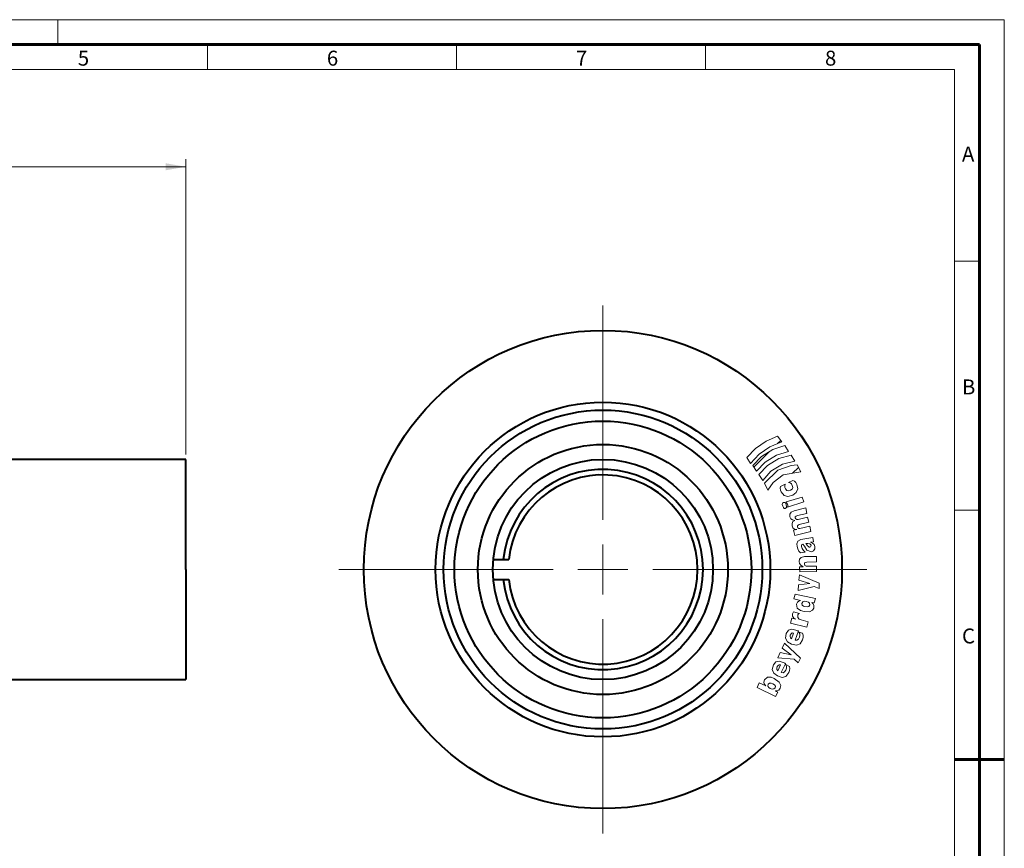
# Model space of a CAD drawing. Units: millimetres. Extents: x 1 to 421, y 2 to 299.
# Drawn here: x 223 to 421, y 132 to 299 of the extents above; entities that cross this region are included whole.
import ezdxf

# ---------------------------------------------------------------- set-up
doc = ezdxf.new("R2010")
doc.units = ezdxf.units.MM
for name, color, linetype, lineweight in [('LINIE', 7, 'Continuous', 40), ('MASSE', 7, 'Continuous', 15), ('SCHNITT', 7, 'Continuous', 60)]:
    doc.layers.add(name, color=color, linetype=linetype, lineweight=lineweight)
doc.styles.add('SLDTEXTSTYLE0', font='TXT', dxfattribs={"width": 0.75})
doc.styles.add('SLDTEXTSTYLE2', font='TXT')
doc.dimstyles.new('SLDDIMSTYLE0', dxfattribs={"dimtxt": 3.5, "dimasz": 4, "dimexe": 0, "dimexo": 0.0625, "dimgap": 0.875, "dimtad": 1, "dimlfac": 0.5, "dimrnd": 1e-09, "dimzin": 12, "dimdsep": 46, "dimtxsty": 'SLDTEXTSTYLE0', "dimsah": 1, "dimcen": 0.09, "dimadec": 0, "dimazin": 3, "dimtfac": 1, "dimtofl": 0, "dimtmove": 0, "dimatfit": 3, "dimfxl": 0, "dimfrac": 2, "dimtolj": 1, "dimtzin": 12, "dimarcsym": 0})

# ---------------------------------------------------------------- blocks, each defined once
blk = doc.blocks.new('_D')
at = {"color": 7, "linetype": 'Continuous', "lineweight": 15}
for p, q in [((69.32, 235.22), (69.32, 270.57)), ((256.32, 269.07), (69.32, 269.07)), ((256.32, 211.32), (256.32, 270.57))]:
    blk.add_line(p, q, dxfattribs=at)
for points in [[(69.32, 269.07), (73.32, 268.37), (73.32, 269.77)], [(256.32, 269.07), (252.32, 269.77), (252.32, 268.37)]]:
    blk.add_solid(points, dxfattribs=at)
at = {"color": 7, "linetype": 'Continuous', "lineweight": 15, "char_height": 3.5, "attachment_point": 1, "style": 'SLDTEXTSTYLE0'}
for s, insert in [('93,50', (148.9, 273.58)), ('[3,681]', (161.85, 273.58))]:
    blk.add_mtext(s, dxfattribs=dict(at, insert=insert))
blk = doc.blocks.new('SW_CENTERMARKSYMBOL_0')
at = {"color": 0, "linetype": 'Continuous', "lineweight": 0}
for p, q in [((0, 10), (0, 53)), ((0, 0), (0, 5)), ((-10, 0), (-53, 0)), ((0, 0), (-5, 0)), ((0, 0), (0, -5)), ((0, 0), (5, 0)), ((10, 0), (53, 0)), ((0, -10), (0, -53))]:
    blk.add_line(p, q, dxfattribs=at)

msp = doc.modelspace()

# ---------------------------------------------------------------- hatches: boundary and pattern name
at = {"linetype": 'Continuous'}
h = msp.add_hatch(dxfattribs=at)
h.set_pattern_fill('ANSI31', scale=2, style=0)
h.paths.add_polyline_path([(375.138, 215.006), (372.844, 214.01), (370.684, 212.509), (368.958, 210.676), (369.718, 209.489), (371.439, 211.375), (373.619, 212.88), (375.978, 213.832)], flags=0)
h = msp.add_hatch(dxfattribs=at)
h.set_pattern_fill('ANSI31', scale=2, style=0)
h.paths.add_polyline_path([(376.607, 213.121), (374.192, 212.307), (371.94, 210.897), (370.19, 209.08), (370.898, 207.947), (372.646, 209.779), (374.899, 211.186), (377.325, 211.908)], flags=0)
h = msp.add_hatch(dxfattribs=at)
h.set_pattern_fill('ANSI31', scale=2, style=0)
h.paths.add_polyline_path([(377.886, 209.114), (375.219, 208.181), (372.497, 205.529), (373.211, 204.143), (374.248, 205.662), (376.293, 207.197), (379.803, 207.84), (379.089, 209.226)], flags=0)
h = msp.add_hatch(dxfattribs=at)
h.set_pattern_fill('ANSI31', scale=2, style=0)
h.paths.add_polyline_path([(376.307, 201.684), (376.129, 201.54), (376.082, 201.295), (376.184, 200.95), (376.306, 200.669), (376.477, 200.498), (376.693, 200.492), (376.91, 200.638), (376.96, 200.883), (376.897, 201.23), (376.771, 201.511), (376.58, 201.68)], flags=0)
h = msp.add_hatch(dxfattribs=at)
h.set_pattern_fill('ANSI31', scale=2, style=0)
h.paths.add_polyline_path([(380.423, 201.819), (380.05, 202.769), (376.867, 201.794), (376.956, 201.637), (377.045, 201.48), (377.134, 201.323), (377.199, 201.108), (377.209, 200.926), (377.164, 200.759)], flags=0)

# ---------------------------------------------------------------- linework, layer by layer
at = {"color": 7, "linetype": 'Continuous', "lineweight": 0}
for p, q in [((372.844, 214.01), (370.684, 212.509)), ((370.684, 212.509), (372.844, 214.01)), ((370.684, 212.509), (372.844, 214.01)), ((375.138, 215.006), (372.844, 214.01)), ((372.844, 214.01), (375.138, 215.006)), ((372.844, 214.01), (375.138, 215.006)), ((373.619, 212.88), (375.978, 213.832)), ((375.978, 213.832), (373.619, 212.88)), ((375.978, 213.832), (373.619, 212.88)), ((375.978, 213.832), (375.138, 215.006)), ((375.138, 215.006), (375.978, 213.832)), ((375.138, 215.006), (375.978, 213.832)), ((370.684, 212.509), (368.958, 210.676)), ((368.958, 210.676), (370.684, 212.509)), ((368.958, 210.676), (370.684, 212.509)), ((371.439, 211.375), (373.619, 212.88)), ((373.619, 212.88), (371.439, 211.375)), ((373.619, 212.88), (371.439, 211.375)), ((374.192, 212.307), (371.94, 210.897)), ((371.94, 210.897), (374.192, 212.307)), ((371.94, 210.897), (374.192, 212.307)), ((376.607, 213.121), (374.192, 212.307)), ((374.192, 212.307), (376.607, 213.121)), ((374.192, 212.307), (376.607, 213.121)), ((374.899, 211.186), (377.325, 211.908)), ((377.325, 211.908), (374.899, 211.186)), ((377.325, 211.908), (374.899, 211.186)), ((377.325, 211.908), (376.607, 213.121)), ((376.607, 213.121), (377.325, 211.908)), ((376.607, 213.121), (377.325, 211.908)), ((368.958, 210.676), (369.718, 209.489)), ((369.718, 209.489), (368.958, 210.676)), ((369.718, 209.489), (368.958, 210.676)), ((369.718, 209.489), (371.439, 211.375)), ((371.439, 211.375), (369.718, 209.489)), ((371.439, 211.375), (369.718, 209.489)), ((371.94, 210.897), (370.19, 209.08)), ((370.19, 209.08), (371.94, 210.897)), ((370.19, 209.08), (371.94, 210.897)), ((370.898, 207.947), (372.646, 209.779)), ((372.646, 209.779), (370.898, 207.947)), ((372.646, 209.779), (370.898, 207.947)), ((372.646, 209.779), (374.899, 211.186)), ((374.899, 211.186), (372.646, 209.779)), ((374.899, 211.186), (372.646, 209.779)), ((375.416, 210.503), (373.12, 209.131)), ((373.12, 209.131), (375.416, 210.503)), ((373.12, 209.131), (375.416, 210.503)), ((377.872, 211.155), (375.416, 210.503)), ((375.416, 210.503), (377.872, 211.155)), ((375.416, 210.503), (377.872, 211.155)), ((376.108, 209.377), (378.591, 209.941)), ((378.591, 209.941), (376.108, 209.377)), ((378.591, 209.941), (376.108, 209.377)), ((378.591, 209.941), (377.872, 211.155)), ((377.872, 211.155), (378.591, 209.941)), ((377.872, 211.155), (378.591, 209.941)), ((370.19, 209.08), (370.898, 207.947)), ((370.898, 207.947), (370.19, 209.08)), ((370.898, 207.947), (370.19, 209.08)), ((373.12, 209.131), (371.355, 207.264)), ((371.355, 207.264), (373.12, 209.131)), ((371.355, 207.264), (373.12, 209.131)), ((372.154, 206.06), (373.818, 207.988)), ((373.818, 207.988), (372.154, 206.06)), ((373.818, 207.988), (372.154, 206.06)), ((375.219, 208.181), (372.497, 205.529)), ((372.497, 205.529), (375.219, 208.181)), ((372.497, 205.529), (375.219, 208.181)), ((373.818, 207.988), (376.108, 209.377)), ((376.108, 209.377), (373.818, 207.988)), ((376.108, 209.377), (373.818, 207.988)), ((377.886, 209.114), (375.219, 208.181)), ((375.219, 208.181), (377.886, 209.114)), ((375.219, 208.181), (377.886, 209.114)), ((376.293, 207.197), (379.803, 207.84)), ((379.803, 207.84), (376.293, 207.197)), ((379.803, 207.84), (376.293, 207.197)), ((379.089, 209.226), (377.886, 209.114)), ((377.886, 209.114), (379.089, 209.226)), ((377.886, 209.114), (379.089, 209.226)), ((379.803, 207.84), (379.089, 209.226)), ((379.089, 209.226), (379.803, 207.84)), ((379.089, 209.226), (379.803, 207.84)), ((371.355, 207.264), (372.154, 206.06)), ((372.154, 206.06), (371.355, 207.264)), ((372.154, 206.06), (371.355, 207.264)), ((373.211, 204.143), (374.248, 205.662)), ((374.248, 205.662), (373.211, 204.143)), ((374.248, 205.662), (373.211, 204.143)), ((374.248, 205.662), (376.293, 207.197)), ((376.293, 207.197), (374.248, 205.662)), ((376.293, 207.197), (374.248, 205.662)), ((378.191, 206.059), (377.321, 205.69)), ((378.191, 206.059), (377.321, 205.69)), ((378.191, 206.059), (377.321, 205.69)), ((377.321, 205.69), (377.641, 205.593)), ((377.321, 205.69), (377.641, 205.593)), ((377.321, 205.69), (377.641, 205.593)), ((377.641, 205.593), (377.911, 205.403)), ((377.641, 205.593), (377.911, 205.403)), ((377.641, 205.593), (377.911, 205.403)), ((378.552, 205.922), (378.191, 206.059)), ((378.552, 205.922), (378.191, 206.059)), ((378.552, 205.922), (378.191, 206.059)), ((378.829, 205.655), (378.552, 205.922)), ((378.829, 205.655), (378.552, 205.922)), ((378.829, 205.655), (378.552, 205.922)), ((379.04, 205.295), (378.829, 205.655)), ((379.04, 205.295), (378.829, 205.655)), ((379.04, 205.295), (378.829, 205.655)), ((372.497, 205.529), (373.211, 204.143)), ((373.211, 204.143), (372.497, 205.529)), ((373.211, 204.143), (372.497, 205.529)), ((375.747, 204.88), (375.678, 204.532)), ((375.747, 204.88), (375.678, 204.532)), ((375.747, 204.88), (375.678, 204.532)), ((375.678, 204.532), (375.736, 204.173)), ((375.678, 204.532), (375.736, 204.173)), ((375.678, 204.532), (375.736, 204.173)), ((375.736, 204.173), (375.883, 203.836)), ((375.736, 204.173), (375.883, 203.836)), ((375.736, 204.173), (375.883, 203.836)), ((376.693, 205.333), (375.747, 204.88)), ((376.693, 205.333), (375.747, 204.88)), ((376.693, 205.333), (375.747, 204.88)), ((375.883, 203.836), (376.454, 203.099)), ((375.883, 203.836), (376.454, 203.099)), ((375.883, 203.836), (376.454, 203.099)), ((376.603, 205.008), (376.693, 205.333)), ((376.603, 205.008), (376.693, 205.333)), ((376.603, 205.008), (376.693, 205.333)), ((376.618, 204.707), (376.603, 205.008)), ((376.618, 204.707), (376.603, 205.008)), ((376.618, 204.707), (376.603, 205.008)), ((376.74, 204.447), (376.618, 204.707)), ((376.74, 204.447), (376.618, 204.707)), ((376.74, 204.447), (376.618, 204.707)), ((376.973, 204.106), (376.74, 204.447)), ((376.973, 204.106), (376.74, 204.447)), ((376.973, 204.106), (376.74, 204.447)), ((377.301, 204.021), (376.973, 204.106)), ((377.301, 204.021), (376.973, 204.106)), ((377.301, 204.021), (376.973, 204.106)), ((377.724, 204.175), (377.301, 204.021)), ((377.724, 204.175), (377.301, 204.021)), ((377.724, 204.175), (377.301, 204.021)), ((378.053, 204.351), (377.724, 204.175)), ((378.053, 204.351), (377.724, 204.175)), ((378.053, 204.351), (377.724, 204.175)), ((377.911, 205.403), (378.081, 205.083)), ((377.911, 205.403), (378.081, 205.083)), ((377.911, 205.403), (378.081, 205.083)), ((378.196, 204.661), (378.053, 204.351)), ((378.196, 204.661), (378.053, 204.351)), ((378.196, 204.661), (378.053, 204.351)), ((378.081, 205.083), (378.196, 204.661)), ((378.081, 205.083), (378.196, 204.661)), ((378.081, 205.083), (378.196, 204.661)), ((378.182, 203.148), (378.872, 203.693)), ((378.182, 203.148), (378.872, 203.693)), ((378.182, 203.148), (378.872, 203.693)), ((378.872, 203.693), (379.229, 204.418)), ((378.872, 203.693), (379.229, 204.418)), ((378.872, 203.693), (379.229, 204.418)), ((379.229, 204.418), (379.04, 205.295)), ((379.229, 204.418), (379.04, 205.295)), ((379.229, 204.418), (379.04, 205.295)), ((376.307, 201.684), (376.129, 201.54)), ((376.307, 201.684), (376.129, 201.54)), ((376.307, 201.684), (376.129, 201.54)), ((376.58, 201.68), (376.307, 201.684)), ((376.58, 201.68), (376.307, 201.684)), ((376.58, 201.68), (376.307, 201.684)), ((376.454, 203.099), (377.231, 202.895)), ((376.454, 203.099), (377.231, 202.895)), ((376.454, 203.099), (377.231, 202.895)), ((376.771, 201.511), (376.58, 201.68)), ((376.771, 201.511), (376.58, 201.68)), ((376.771, 201.511), (376.58, 201.68)), ((380.05, 202.769), (376.867, 201.794)), ((380.05, 202.769), (376.867, 201.794)), ((380.05, 202.769), (376.867, 201.794)), ((376.867, 201.794), (376.956, 201.637)), ((376.867, 201.794), (376.956, 201.637)), ((376.867, 201.794), (376.956, 201.637)), ((376.956, 201.637), (377.045, 201.48)), ((376.956, 201.637), (377.045, 201.48)), ((376.956, 201.637), (377.045, 201.48)), ((377.164, 200.759), (380.423, 201.819)), ((377.164, 200.759), (380.423, 201.819)), ((377.164, 200.759), (380.423, 201.819)), ((377.231, 202.895), (378.182, 203.148)), ((377.231, 202.895), (378.182, 203.148)), ((377.231, 202.895), (378.182, 203.148)), ((380.423, 201.819), (380.05, 202.769)), ((380.423, 201.819), (380.05, 202.769)), ((380.423, 201.819), (380.05, 202.769)), ((376.129, 201.54), (376.082, 201.295)), ((376.129, 201.54), (376.082, 201.295)), ((376.129, 201.54), (376.082, 201.295)), ((376.082, 201.295), (376.184, 200.95)), ((376.082, 201.295), (376.184, 200.95)), ((376.082, 201.295), (376.184, 200.95)), ((376.184, 200.95), (376.306, 200.669)), ((376.184, 200.95), (376.306, 200.669)), ((376.184, 200.95), (376.306, 200.669)), ((376.306, 200.669), (376.477, 200.498)), ((376.306, 200.669), (376.477, 200.498)), ((376.306, 200.669), (376.477, 200.498)), ((376.477, 200.498), (376.693, 200.492)), ((376.477, 200.498), (376.693, 200.492)), ((376.477, 200.498), (376.693, 200.492)), ((376.693, 200.492), (376.91, 200.638)), ((376.693, 200.492), (376.91, 200.638)), ((376.693, 200.492), (376.91, 200.638)), ((376.897, 201.23), (376.771, 201.511)), ((376.897, 201.23), (376.771, 201.511)), ((376.897, 201.23), (376.771, 201.511)), ((376.96, 200.883), (376.897, 201.23)), ((376.96, 200.883), (376.897, 201.23)), ((376.96, 200.883), (376.897, 201.23)), ((376.91, 200.638), (376.96, 200.883)), ((376.91, 200.638), (376.96, 200.883)), ((376.91, 200.638), (376.96, 200.883)), ((377.045, 201.48), (377.134, 201.323)), ((377.045, 201.48), (377.134, 201.323)), ((377.045, 201.48), (377.134, 201.323)), ((377.134, 201.323), (377.199, 201.108)), ((377.134, 201.323), (377.199, 201.108)), ((377.134, 201.323), (377.199, 201.108)), ((377.209, 200.926), (377.164, 200.759)), ((377.209, 200.926), (377.164, 200.759)), ((377.209, 200.926), (377.164, 200.759)), ((377.199, 201.108), (377.209, 200.926)), ((377.199, 201.108), (377.209, 200.926)), ((377.199, 201.108), (377.209, 200.926)), ((377.878, 199.724), (377.6, 199.321)), ((377.878, 199.724), (377.6, 199.321)), ((377.878, 199.724), (377.6, 199.321)), ((378.487, 200.007), (377.878, 199.724)), ((378.487, 200.007), (377.878, 199.724)), ((378.487, 200.007), (377.878, 199.724)), ((380.795, 200.573), (378.487, 200.007)), ((380.795, 200.573), (378.487, 200.007)), ((380.795, 200.573), (378.487, 200.007)), ((381.034, 199.456), (380.795, 200.573)), ((381.034, 199.456), (380.795, 200.573)), ((381.034, 199.456), (380.795, 200.573)), ((377.6, 199.321), (377.6, 198.811)), ((377.6, 199.321), (377.6, 198.811)), ((377.6, 199.321), (377.6, 198.811)), ((377.6, 198.811), (377.807, 198.418)), ((377.6, 198.811), (377.807, 198.418)), ((377.6, 198.811), (377.807, 198.418)), ((377.807, 198.418), (378.165, 198.18)), ((377.807, 198.418), (378.165, 198.18)), ((377.807, 198.418), (378.165, 198.18)), ((378.238, 197.828), (378.041, 197.47)), ((378.238, 197.828), (378.041, 197.47)), ((378.238, 197.828), (378.041, 197.47)), ((378.165, 198.18), (378.622, 198.074)), ((378.165, 198.18), (378.622, 198.074)), ((378.165, 198.18), (378.622, 198.074)), ((378.622, 198.074), (378.238, 197.828)), ((378.622, 198.074), (378.238, 197.828)), ((378.622, 198.074), (378.238, 197.828)), ((378.669, 198.563), (378.708, 198.781)), ((378.669, 198.563), (378.708, 198.781)), ((378.669, 198.563), (378.708, 198.781)), ((378.812, 198.363), (378.669, 198.563)), ((378.812, 198.363), (378.669, 198.563)), ((378.812, 198.363), (378.669, 198.563)), ((378.708, 198.781), (378.858, 198.953)), ((378.708, 198.781), (378.858, 198.953)), ((378.708, 198.781), (378.858, 198.953)), ((379.02, 198.257), (378.812, 198.363)), ((379.02, 198.257), (378.812, 198.363)), ((379.02, 198.257), (378.812, 198.363)), ((378.858, 198.953), (379.119, 199.08)), ((378.858, 198.953), (379.119, 199.08)), ((378.858, 198.953), (379.119, 199.08)), ((379.255, 198.28), (379.02, 198.257)), ((379.255, 198.28), (379.02, 198.257)), ((379.255, 198.28), (379.02, 198.257)), ((379.119, 199.08), (381.034, 199.456)), ((379.119, 199.08), (381.034, 199.456)), ((379.119, 199.08), (381.034, 199.456)), ((381.166, 198.737), (379.255, 198.28)), ((381.166, 198.737), (379.255, 198.28)), ((381.166, 198.737), (379.255, 198.28)), ((379.49, 197.244), (381.4, 197.701)), ((379.49, 197.244), (381.4, 197.701)), ((379.49, 197.244), (381.4, 197.701)), ((381.4, 197.701), (381.166, 198.737)), ((381.4, 197.701), (381.166, 198.737)), ((381.4, 197.701), (381.166, 198.737)), ((378.041, 197.47), (378.051, 196.982)), ((378.041, 197.47), (378.051, 196.982)), ((378.041, 197.47), (378.051, 196.982)), ((378.051, 196.982), (378.238, 196.587)), ((378.051, 196.982), (378.238, 196.587)), ((378.051, 196.982), (378.238, 196.587)), ((378.238, 196.587), (378.557, 196.346)), ((378.238, 196.587), (378.557, 196.346)), ((378.238, 196.587), (378.557, 196.346)), ((378.994, 196.238), (378.355, 196.113)), ((378.994, 196.238), (378.355, 196.113)), ((378.994, 196.238), (378.355, 196.113)), ((378.355, 196.113), (378.589, 195.077)), ((378.355, 196.113), (378.589, 195.077)), ((378.355, 196.113), (378.589, 195.077)), ((378.557, 196.346), (378.994, 196.238)), ((378.557, 196.346), (378.994, 196.238)), ((378.557, 196.346), (378.994, 196.238)), ((378.589, 195.077), (381.852, 195.872)), ((378.589, 195.077), (381.852, 195.872)), ((378.589, 195.077), (381.852, 195.872)), ((379.115, 196.813), (379.137, 196.974)), ((379.115, 196.813), (379.137, 196.974)), ((379.115, 196.813), (379.137, 196.974)), ((379.241, 196.555), (379.115, 196.813)), ((379.241, 196.555), (379.115, 196.813)), ((379.241, 196.555), (379.115, 196.813)), ((379.137, 196.974), (379.249, 197.122)), ((379.137, 196.974), (379.249, 197.122)), ((379.137, 196.974), (379.249, 197.122)), ((379.412, 196.426), (379.241, 196.555)), ((379.412, 196.426), (379.241, 196.555)), ((379.412, 196.426), (379.241, 196.555)), ((379.249, 197.122), (379.49, 197.244)), ((379.249, 197.122), (379.49, 197.244)), ((379.249, 197.122), (379.49, 197.244)), ((379.627, 196.444), (379.412, 196.426)), ((379.627, 196.444), (379.412, 196.426)), ((379.627, 196.444), (379.412, 196.426)), ((381.617, 196.907), (379.627, 196.444)), ((381.617, 196.907), (379.627, 196.444)), ((381.617, 196.907), (379.627, 196.444)), ((381.852, 195.872), (381.617, 196.907)), ((381.852, 195.872), (381.617, 196.907)), ((381.852, 195.872), (381.617, 196.907)), ((379.219, 193.931), (379.001, 193.374)), ((379.219, 193.931), (379.001, 193.374)), ((379.219, 193.931), (379.001, 193.374)), ((379.802, 194.257), (379.219, 193.931)), ((379.802, 194.257), (379.219, 193.931)), ((379.802, 194.257), (379.219, 193.931)), ((382.192, 194.648), (379.802, 194.257)), ((382.192, 194.648), (379.802, 194.257)), ((382.192, 194.648), (379.802, 194.257)), ((381.778, 193.68), (382.336, 193.772)), ((381.778, 193.68), (382.336, 193.772)), ((381.778, 193.68), (382.336, 193.772)), ((382.336, 193.772), (382.192, 194.648)), ((382.336, 193.772), (382.192, 194.648)), ((382.336, 193.772), (382.192, 194.648)), ((379.001, 193.374), (379.055, 192.825)), ((379.001, 193.374), (379.055, 192.825)), ((379.001, 193.374), (379.055, 192.825)), ((379.055, 192.825), (379.189, 192.341)), ((379.055, 192.825), (379.189, 192.341)), ((379.055, 192.825), (379.189, 192.341)), ((379.189, 192.341), (379.426, 191.892)), ((379.189, 192.341), (379.426, 191.892)), ((379.189, 192.341), (379.426, 191.892)), ((379.426, 191.892), (379.755, 191.549)), ((379.426, 191.892), (379.755, 191.549)), ((379.426, 191.892), (379.755, 191.549)), ((379.949, 193.044), (380.02, 193.238)), ((379.949, 193.044), (380.02, 193.238)), ((379.949, 193.044), (380.02, 193.238)), ((379.957, 192.81), (379.949, 193.044)), ((379.957, 192.81), (379.949, 193.044)), ((379.957, 192.81), (379.949, 193.044)), ((380.099, 192.406), (379.957, 192.81)), ((380.099, 192.406), (379.957, 192.81)), ((380.099, 192.406), (379.957, 192.81)), ((380.02, 193.238), (380.198, 193.34)), ((380.02, 193.238), (380.198, 193.34)), ((380.02, 193.238), (380.198, 193.34)), ((380.365, 192.022), (380.099, 192.406)), ((380.365, 192.022), (380.099, 192.406)), ((380.365, 192.022), (380.099, 192.406)), ((380.198, 193.34), (380.559, 192.911)), ((380.198, 193.34), (380.559, 192.911)), ((380.198, 193.34), (380.559, 192.911)), ((380.711, 191.706), (380.365, 192.022)), ((380.711, 191.706), (380.365, 192.022)), ((380.711, 191.706), (380.365, 192.022)), ((380.559, 192.911), (380.987, 192.075)), ((380.559, 192.911), (380.987, 192.075)), ((380.559, 192.911), (380.987, 192.075)), ((380.835, 193.444), (381.23, 193.472)), ((380.835, 193.444), (381.23, 193.472)), ((380.835, 193.444), (381.23, 193.472)), ((380.935, 193.333), (380.835, 193.444)), ((380.935, 193.333), (380.835, 193.444)), ((380.935, 193.333), (380.835, 193.444)), ((381.044, 193.169), (380.935, 193.333)), ((381.044, 193.169), (380.935, 193.333)), ((381.044, 193.169), (380.935, 193.333)), ((380.987, 192.075), (381.932, 191.742)), ((380.987, 192.075), (381.932, 191.742)), ((380.987, 192.075), (381.932, 191.742)), ((381.152, 193.005), (381.044, 193.169)), ((381.152, 193.005), (381.044, 193.169)), ((381.152, 193.005), (381.044, 193.169)), ((381.325, 192.818), (381.152, 193.005)), ((381.325, 192.818), (381.152, 193.005)), ((381.325, 192.818), (381.152, 193.005)), ((381.23, 193.472), (381.643, 193.395)), ((381.23, 193.472), (381.643, 193.395)), ((381.23, 193.472), (381.643, 193.395)), ((381.469, 192.7), (381.325, 192.818)), ((381.469, 192.7), (381.325, 192.818)), ((381.469, 192.7), (381.325, 192.818)), ((381.616, 192.672), (381.469, 192.7)), ((381.616, 192.672), (381.469, 192.7)), ((381.616, 192.672), (381.469, 192.7)), ((381.755, 192.783), (381.616, 192.672)), ((381.755, 192.783), (381.616, 192.672)), ((381.755, 192.783), (381.616, 192.672)), ((381.643, 193.395), (381.869, 193.123)), ((381.643, 193.395), (381.869, 193.123)), ((381.643, 193.395), (381.869, 193.123)), ((381.854, 192.923), (381.755, 192.783)), ((381.854, 192.923), (381.755, 192.783)), ((381.854, 192.923), (381.755, 192.783)), ((382.176, 193.527), (381.778, 193.68)), ((382.176, 193.527), (381.778, 193.68)), ((382.176, 193.527), (381.778, 193.68)), ((381.869, 193.123), (381.854, 192.923)), ((381.869, 193.123), (381.854, 192.923)), ((381.869, 193.123), (381.854, 192.923)), ((381.932, 191.742), (382.384, 191.962)), ((381.932, 191.742), (382.384, 191.962)), ((381.932, 191.742), (382.384, 191.962)), ((382.485, 193.251), (382.176, 193.527)), ((382.485, 193.251), (382.176, 193.527)), ((382.485, 193.251), (382.176, 193.527)), ((382.384, 191.962), (382.624, 192.365)), ((382.384, 191.962), (382.624, 192.365)), ((382.384, 191.962), (382.624, 192.365)), ((382.652, 192.842), (382.485, 193.251)), ((382.652, 192.842), (382.485, 193.251)), ((382.652, 192.842), (382.485, 193.251)), ((382.624, 192.365), (382.652, 192.842)), ((382.624, 192.365), (382.652, 192.842)), ((382.624, 192.365), (382.652, 192.842)), ((379.567, 190.323), (379.474, 189.839)), ((379.567, 190.323), (379.474, 189.839)), ((379.567, 190.323), (379.474, 189.839)), ((379.474, 189.839), (379.558, 189.405)), ((379.474, 189.839), (379.558, 189.405)), ((379.474, 189.839), (379.558, 189.405)), ((379.893, 190.646), (379.567, 190.323)), ((379.893, 190.646), (379.567, 190.323)), ((379.893, 190.646), (379.567, 190.323)), ((379.755, 191.549), (380.711, 191.706)), ((379.755, 191.549), (380.711, 191.706)), ((379.755, 191.549), (380.711, 191.706)), ((380.524, 190.808), (379.893, 190.646)), ((380.524, 190.808), (379.893, 190.646)), ((380.524, 190.808), (379.893, 190.646)), ((382.945, 190.808), (380.524, 190.808)), ((382.945, 190.808), (380.524, 190.808)), ((382.945, 190.808), (380.524, 190.808)), ((382.945, 189.758), (382.945, 190.808)), ((382.945, 189.758), (382.945, 190.808)), ((382.945, 189.758), (382.945, 190.808)), ((380.281, 188.789), (379.555, 188.789)), ((379.555, 188.789), (379.636, 187.74)), ((380.281, 188.789), (379.555, 188.789)), ((379.555, 188.789), (379.636, 187.74)), ((380.281, 188.789), (379.555, 188.789)), ((379.555, 188.789), (379.636, 187.74)), ((379.558, 189.405), (379.821, 189.061)), ((379.558, 189.405), (379.821, 189.061)), ((379.558, 189.405), (379.821, 189.061)), ((379.636, 187.74), (382.945, 187.821)), ((379.636, 187.74), (382.945, 187.821)), ((379.636, 187.74), (382.945, 187.821)), ((379.821, 189.061), (380.281, 188.789)), ((379.821, 189.061), (380.281, 188.789)), ((379.821, 189.061), (380.281, 188.789)), ((380.524, 189.354), (380.577, 189.546)), ((380.524, 189.354), (380.577, 189.546)), ((380.524, 189.354), (380.577, 189.546)), ((380.619, 189.049), (380.524, 189.354)), ((380.619, 189.049), (380.524, 189.354)), ((380.619, 189.049), (380.524, 189.354)), ((380.577, 189.546), (380.739, 189.647)), ((380.577, 189.546), (380.739, 189.647)), ((380.577, 189.546), (380.739, 189.647)), ((380.858, 188.906), (380.619, 189.049)), ((380.858, 188.906), (380.619, 189.049)), ((380.858, 188.906), (380.619, 189.049)), ((380.739, 189.647), (381.008, 189.677)), ((380.739, 189.647), (381.008, 189.677)), ((380.739, 189.647), (381.008, 189.677)), ((381.169, 188.87), (380.858, 188.906)), ((381.169, 188.87), (380.858, 188.906)), ((381.169, 188.87), (380.858, 188.906)), ((381.008, 189.677), (382.945, 189.758)), ((381.008, 189.677), (382.945, 189.758)), ((381.008, 189.677), (382.945, 189.758)), ((382.945, 188.87), (381.169, 188.87)), ((382.945, 188.87), (381.169, 188.87)), ((382.945, 188.87), (381.169, 188.87)), ((382.945, 187.821), (382.945, 188.87)), ((382.945, 187.821), (382.945, 188.87)), ((382.945, 187.821), (382.945, 188.87)), ((379.542, 187.143), (379.444, 186.099)), ((379.542, 187.143), (379.444, 186.099)), ((379.542, 187.143), (379.444, 186.099)), ((379.444, 186.099), (381.648, 185.404)), ((379.444, 186.099), (381.648, 185.404)), ((379.444, 186.099), (381.648, 185.404)), ((383.52, 185.47), (379.542, 187.143)), ((383.52, 185.47), (379.542, 187.143)), ((383.52, 185.47), (379.542, 187.143)), ((379.352, 185.134), (379.246, 184.009)), ((379.352, 185.134), (379.246, 184.009)), ((379.352, 185.134), (379.246, 184.009)), ((379.246, 184.009), (382.487, 184.838)), ((379.246, 184.009), (382.487, 184.838)), ((379.246, 184.009), (382.487, 184.838)), ((381.648, 185.404), (379.352, 185.134)), ((381.648, 185.404), (379.352, 185.134)), ((381.648, 185.404), (379.352, 185.134)), ((382.487, 184.838), (383.501, 184.418)), ((382.487, 184.838), (383.501, 184.418)), ((382.487, 184.838), (383.501, 184.418)), ((383.501, 184.418), (383.52, 185.47)), ((383.501, 184.418), (383.52, 185.47)), ((383.501, 184.418), (383.52, 185.47)), ((378.672, 183.299), (378.413, 182.334)), ((378.672, 183.299), (378.413, 182.334)), ((378.413, 182.334), (379.78, 181.987)), ((378.413, 182.334), (379.78, 181.987)), ((382.775, 182.419), (378.672, 183.299)), ((382.775, 182.419), (378.672, 183.299)), ((379.407, 181.895), (379.123, 181.694)), ((379.407, 181.895), (379.123, 181.694)), ((379.78, 181.987), (379.407, 181.895)), ((379.78, 181.987), (379.407, 181.895)), ((382.517, 181.536), (382.775, 182.419)), ((382.517, 181.536), (382.775, 182.419)), ((379.123, 181.694), (378.96, 181.275)), ((379.123, 181.694), (378.96, 181.275)), ((378.96, 181.275), (379.111, 180.483)), ((378.96, 181.275), (379.111, 180.483)), ((379.111, 180.483), (379.715, 180.006)), ((379.111, 180.483), (379.715, 180.006)), ((379.715, 180.006), (380.468, 179.795)), ((379.715, 180.006), (380.468, 179.795)), ((380.012, 181.418), (380.194, 181.753)), ((380.012, 181.418), (380.194, 181.753)), ((380.066, 181.088), (380.012, 181.418)), ((380.066, 181.088), (380.012, 181.418)), ((380.32, 180.88), (380.066, 181.088)), ((380.32, 180.88), (380.066, 181.088)), ((380.194, 181.753), (380.516, 181.852)), ((380.194, 181.753), (380.516, 181.852)), ((380.647, 180.761), (380.32, 180.88)), ((380.647, 180.761), (380.32, 180.88)), ((380.516, 181.852), (380.907, 181.806)), ((380.516, 181.852), (380.907, 181.806)), ((381.058, 180.715), (380.647, 180.761)), ((381.058, 180.715), (380.647, 180.761)), ((380.907, 181.806), (381.327, 181.685)), ((380.907, 181.806), (381.327, 181.685)), ((381.419, 180.813), (381.058, 180.715)), ((381.419, 180.813), (381.058, 180.715)), ((381.327, 181.685), (381.583, 181.477)), ((381.327, 181.685), (381.583, 181.477)), ((381.622, 181.148), (381.419, 180.813)), ((381.622, 181.148), (381.419, 180.813)), ((381.562, 179.731), (382.177, 180.053)), ((381.562, 179.731), (382.177, 180.053)), ((381.583, 181.477), (381.622, 181.148)), ((381.583, 181.477), (381.622, 181.148)), ((382.295, 181.345), (382.034, 181.625)), ((382.034, 181.625), (382.517, 181.536)), ((382.034, 181.625), (382.517, 181.536)), ((382.295, 181.345), (382.034, 181.625)), ((382.177, 180.053), (382.418, 180.488)), ((382.177, 180.053), (382.418, 180.488)), ((382.43, 180.978), (382.295, 181.345)), ((382.43, 180.978), (382.295, 181.345)), ((382.418, 180.488), (382.43, 180.978)), ((382.418, 180.488), (382.43, 180.978)), ((378.023, 178.427), (377.73, 177.472)), ((378.023, 178.427), (377.73, 177.472)), ((378.023, 178.427), (377.73, 177.472)), ((378.82, 178.223), (378.023, 178.427)), ((378.82, 178.223), (378.023, 178.427)), ((378.82, 178.223), (378.023, 178.427)), ((378.182, 179.466), (378.15, 179.309)), ((378.182, 179.466), (378.15, 179.309)), ((378.182, 179.466), (378.15, 179.309)), ((378.15, 179.309), (378.151, 178.821)), ((378.15, 179.309), (378.151, 178.821)), ((378.15, 179.309), (378.151, 178.821)), ((378.151, 178.821), (378.428, 178.462)), ((378.151, 178.821), (378.428, 178.462)), ((378.151, 178.821), (378.428, 178.462)), ((378.249, 179.604), (378.182, 179.466)), ((378.249, 179.604), (378.182, 179.466)), ((378.249, 179.604), (378.182, 179.466)), ((378.332, 179.704), (378.249, 179.604)), ((378.332, 179.704), (378.249, 179.604)), ((378.332, 179.704), (378.249, 179.604)), ((379.529, 179.399), (378.332, 179.704)), ((379.529, 179.399), (378.332, 179.704)), ((379.529, 179.399), (378.332, 179.704)), ((378.428, 178.462), (378.82, 178.223)), ((378.428, 178.462), (378.82, 178.223)), ((378.428, 178.462), (378.82, 178.223)), ((379.181, 178.932), (379.24, 179.144)), ((379.181, 178.932), (379.24, 179.144)), ((379.181, 178.932), (379.24, 179.144)), ((379.206, 178.559), (379.181, 178.932)), ((379.206, 178.559), (379.181, 178.932)), ((379.206, 178.559), (379.181, 178.932)), ((379.451, 178.265), (379.206, 178.559)), ((379.451, 178.265), (379.206, 178.559)), ((379.451, 178.265), (379.206, 178.559)), ((379.24, 179.144), (379.368, 179.299)), ((379.24, 179.144), (379.368, 179.299)), ((379.24, 179.144), (379.368, 179.299)), ((379.368, 179.299), (379.529, 179.399)), ((379.368, 179.299), (379.529, 179.399)), ((379.368, 179.299), (379.529, 179.399)), ((379.864, 178.088), (379.451, 178.265)), ((379.864, 178.088), (379.451, 178.265)), ((379.864, 178.088), (379.451, 178.265)), ((381.298, 177.689), (379.864, 178.088)), ((381.298, 177.689), (379.864, 178.088)), ((381.298, 177.689), (379.864, 178.088)), ((380.468, 179.795), (381.562, 179.731)), ((380.468, 179.795), (381.562, 179.731)), ((377.319, 176.032), (376.87, 175.4)), ((377.319, 176.032), (376.87, 175.4)), ((377.319, 176.032), (376.87, 175.4)), ((377.986, 176.245), (377.319, 176.032)), ((377.986, 176.245), (377.319, 176.032)), ((377.986, 176.245), (377.319, 176.032)), ((377.73, 177.472), (381.002, 176.654)), ((377.73, 177.472), (381.002, 176.654)), ((377.73, 177.472), (381.002, 176.654)), ((378.784, 176.052), (377.986, 176.245)), ((378.784, 176.052), (377.986, 176.245)), ((378.784, 176.052), (377.986, 176.245)), ((378.996, 175.995), (378.784, 176.052)), ((378.996, 175.995), (378.784, 176.052)), ((378.996, 175.995), (378.784, 176.052)), ((379.169, 175.925), (378.996, 175.995)), ((379.169, 175.925), (378.996, 175.995)), ((379.169, 175.925), (378.996, 175.995)), ((381.002, 176.654), (381.298, 177.689)), ((381.002, 176.654), (381.298, 177.689)), ((381.002, 176.654), (381.298, 177.689)), ((376.87, 175.4), (376.734, 174.404)), ((376.87, 175.4), (376.734, 174.404)), ((376.87, 175.4), (376.734, 174.404)), ((376.734, 174.404), (377.14, 173.697)), ((376.734, 174.404), (377.14, 173.697)), ((376.734, 174.404), (377.14, 173.697)), ((377.654, 174.758), (377.703, 175.01)), ((377.654, 174.758), (377.703, 175.01)), ((377.654, 174.758), (377.703, 175.01)), ((377.731, 174.502), (377.654, 174.758)), ((377.731, 174.502), (377.654, 174.758)), ((377.731, 174.502), (377.654, 174.758)), ((377.703, 175.01), (377.865, 175.295)), ((377.703, 175.01), (377.865, 175.295)), ((377.703, 175.01), (377.865, 175.295)), ((377.912, 174.319), (377.731, 174.502)), ((377.912, 174.319), (377.731, 174.502)), ((377.912, 174.319), (377.731, 174.502)), ((377.865, 175.295), (378.082, 175.479)), ((377.865, 175.295), (378.082, 175.479)), ((377.865, 175.295), (378.082, 175.479)), ((378.356, 175.471), (377.912, 174.319)), ((378.356, 175.471), (377.912, 174.319)), ((378.356, 175.471), (377.912, 174.319)), ((378.082, 175.479), (378.356, 175.471)), ((378.082, 175.479), (378.356, 175.471)), ((378.082, 175.479), (378.356, 175.471)), ((378.68, 174.023), (379.328, 175.877)), ((378.68, 174.023), (379.328, 175.877)), ((378.68, 174.023), (379.328, 175.877)), ((379.038, 174.042), (378.68, 174.023)), ((379.038, 174.042), (378.68, 174.023)), ((379.038, 174.042), (378.68, 174.023)), ((379.318, 174.24), (379.038, 174.042)), ((379.318, 174.24), (379.038, 174.042)), ((379.318, 174.24), (379.038, 174.042)), ((379.328, 175.877), (379.169, 175.925)), ((379.328, 175.877), (379.169, 175.925)), ((379.328, 175.877), (379.169, 175.925)), ((379.519, 174.615), (379.318, 174.24)), ((379.519, 174.615), (379.318, 174.24)), ((379.519, 174.615), (379.318, 174.24)), ((380.148, 175.407), (379.445, 175.611)), ((379.445, 175.611), (379.582, 175.296)), ((379.445, 175.611), (379.582, 175.296)), ((380.148, 175.407), (379.445, 175.611)), ((379.445, 175.611), (379.582, 175.296)), ((380.148, 175.407), (379.445, 175.611)), ((379.604, 174.946), (379.519, 174.615)), ((379.604, 174.946), (379.519, 174.615)), ((379.604, 174.946), (379.519, 174.615)), ((379.582, 175.296), (379.604, 174.946)), ((379.582, 175.296), (379.604, 174.946)), ((379.582, 175.296), (379.604, 174.946)), ((379.679, 173.294), (380.166, 174.093)), ((379.679, 173.294), (380.166, 174.093)), ((379.679, 173.294), (380.166, 174.093)), ((380.27, 175.01), (380.148, 175.407)), ((380.27, 175.01), (380.148, 175.407)), ((380.27, 175.01), (380.148, 175.407)), ((380.166, 174.093), (380.274, 174.56)), ((380.166, 174.093), (380.274, 174.56)), ((380.166, 174.093), (380.274, 174.56)), ((380.274, 174.56), (380.27, 175.01)), ((380.274, 174.56), (380.27, 175.01)), ((380.274, 174.56), (380.27, 175.01)), ((376.515, 173.449), (376.075, 172.414)), ((376.515, 173.449), (376.075, 172.414)), ((376.515, 173.449), (376.075, 172.414)), ((376.075, 172.414), (377.885, 171.059)), ((376.075, 172.414), (377.885, 171.059)), ((376.075, 172.414), (377.885, 171.059)), ((379.721, 170.429), (376.515, 173.449)), ((379.721, 170.429), (376.515, 173.449)), ((379.721, 170.429), (376.515, 173.449)), ((377.14, 173.697), (377.972, 173.244)), ((377.14, 173.697), (377.972, 173.244)), ((377.14, 173.697), (377.972, 173.244)), ((377.972, 173.244), (378.939, 173.031)), ((377.972, 173.244), (378.939, 173.031)), ((377.972, 173.244), (378.939, 173.031)), ((378.939, 173.031), (379.679, 173.294)), ((378.939, 173.031), (379.679, 173.294)), ((378.939, 173.031), (379.679, 173.294)), ((375.64, 171.541), (375.2, 170.506)), ((375.64, 171.541), (375.2, 170.506)), ((375.64, 171.541), (375.2, 170.506)), ((375.2, 170.506), (378.502, 170.229)), ((375.2, 170.506), (378.502, 170.229)), ((375.2, 170.506), (378.502, 170.229)), ((377.885, 171.059), (375.64, 171.541)), ((377.885, 171.059), (375.64, 171.541)), ((377.885, 171.059), (375.64, 171.541)), ((378.502, 170.229), (379.284, 169.475)), ((378.502, 170.229), (379.284, 169.475)), ((378.502, 170.229), (379.284, 169.475)), ((379.284, 169.475), (379.721, 170.429)), ((379.284, 169.475), (379.721, 170.429)), ((379.284, 169.475), (379.721, 170.429)), ((374.305, 169.109), (374.044, 168.15)), ((374.305, 169.109), (374.044, 168.15)), ((374.305, 169.109), (374.044, 168.15)), ((374.044, 168.15), (374.361, 167.411)), ((374.044, 168.15), (374.361, 167.411)), ((374.044, 168.15), (374.361, 167.411)), ((374.807, 169.701), (374.305, 169.109)), ((374.807, 169.701), (374.305, 169.109)), ((374.807, 169.701), (374.305, 169.109)), ((375.484, 169.828), (374.807, 169.701)), ((375.484, 169.828), (374.807, 169.701)), ((375.484, 169.828), (374.807, 169.701)), ((374.97, 168.409), (375.081, 168.717)), ((374.97, 168.409), (375.081, 168.717)), ((374.97, 168.409), (375.081, 168.717)), ((375.005, 168.123), (374.97, 168.409)), ((375.005, 168.123), (374.97, 168.409)), ((375.005, 168.123), (374.97, 168.409)), ((375.172, 167.899), (375.005, 168.123)), ((375.172, 167.899), (375.005, 168.123)), ((375.172, 167.899), (375.005, 168.123)), ((375.081, 168.717), (375.232, 168.935)), ((375.081, 168.717), (375.232, 168.935)), ((375.081, 168.717), (375.232, 168.935)), ((375.76, 169.063), (375.172, 167.899)), ((375.76, 169.063), (375.172, 167.899)), ((375.76, 169.063), (375.172, 167.899)), ((375.232, 168.935), (375.466, 169.073)), ((375.232, 168.935), (375.466, 169.073)), ((375.232, 168.935), (375.466, 169.073)), ((375.466, 169.073), (375.76, 169.063)), ((375.466, 169.073), (375.76, 169.063)), ((375.466, 169.073), (375.76, 169.063)), ((376.292, 169.584), (375.484, 169.828)), ((376.292, 169.584), (375.484, 169.828)), ((376.292, 169.584), (375.484, 169.828)), ((375.867, 167.514), (376.753, 169.3)), ((375.867, 167.514), (376.753, 169.3)), ((375.867, 167.514), (376.753, 169.3)), ((376.445, 169.489), (376.292, 169.584)), ((376.445, 169.489), (376.292, 169.584)), ((376.445, 169.489), (376.292, 169.584)), ((376.599, 169.395), (376.445, 169.489)), ((376.599, 169.395), (376.445, 169.489)), ((376.599, 169.395), (376.445, 169.489)), ((376.753, 169.3), (376.599, 169.395)), ((376.753, 169.3), (376.599, 169.395)), ((376.753, 169.3), (376.599, 169.395)), ((376.94, 168.389), (376.801, 167.999)), ((376.94, 168.389), (376.801, 167.999)), ((376.94, 168.389), (376.801, 167.999)), ((377.515, 168.747), (376.819, 169.132)), ((376.819, 169.132), (376.953, 168.772)), ((376.819, 169.132), (376.953, 168.772)), ((377.515, 168.747), (376.819, 169.132)), ((376.819, 169.132), (376.953, 168.772)), ((377.515, 168.747), (376.819, 169.132)), ((376.953, 168.772), (376.94, 168.389)), ((376.953, 168.772), (376.94, 168.389)), ((376.953, 168.772), (376.94, 168.389)), ((377.626, 168.368), (377.515, 168.747)), ((377.626, 168.368), (377.515, 168.747)), ((377.626, 168.368), (377.515, 168.747)), ((377.571, 167.95), (377.626, 168.368)), ((377.571, 167.95), (377.626, 168.368)), ((377.571, 167.95), (377.626, 168.368)), ((373.111, 166.593), (372.515, 166.044)), ((373.111, 166.593), (372.515, 166.044)), ((373.829, 166.576), (373.111, 166.593)), ((373.829, 166.576), (373.111, 166.593)), ((374.476, 166.312), (373.829, 166.576)), ((374.476, 166.312), (373.829, 166.576)), ((374.361, 167.411), (375.161, 166.846)), ((374.361, 167.411), (375.161, 166.846)), ((374.361, 167.411), (375.161, 166.846)), ((375.465, 165.616), (374.476, 166.312)), ((375.465, 165.616), (374.476, 166.312)), ((375.161, 166.846), (376.046, 166.568)), ((375.161, 166.846), (376.046, 166.568)), ((375.161, 166.846), (376.046, 166.568)), ((376.241, 167.502), (375.867, 167.514)), ((376.241, 167.502), (375.867, 167.514)), ((376.241, 167.502), (375.867, 167.514)), ((376.046, 166.568), (376.81, 166.768)), ((376.046, 166.568), (376.81, 166.768)), ((376.046, 166.568), (376.81, 166.768)), ((376.56, 167.675), (376.241, 167.502)), ((376.56, 167.675), (376.241, 167.502)), ((376.56, 167.675), (376.241, 167.502)), ((376.801, 167.999), (376.56, 167.675)), ((376.801, 167.999), (376.56, 167.675)), ((376.801, 167.999), (376.56, 167.675)), ((376.81, 166.768), (377.409, 167.541)), ((376.81, 166.768), (377.409, 167.541)), ((376.81, 166.768), (377.409, 167.541)), ((377.409, 167.541), (377.571, 167.95)), ((377.409, 167.541), (377.571, 167.95)), ((377.409, 167.541), (377.571, 167.95)), ((371.423, 165.473), (371.034, 164.529)), ((371.423, 165.473), (371.034, 164.529)), ((371.034, 164.529), (374.712, 162.735)), ((371.034, 164.529), (374.712, 162.735)), ((372.759, 164.894), (371.423, 165.473)), ((372.759, 164.894), (371.423, 165.473)), ((372.515, 166.044), (372.407, 165.614)), ((372.515, 166.044), (372.407, 165.614)), ((372.407, 165.614), (372.483, 165.243)), ((372.407, 165.614), (372.483, 165.243)), ((372.483, 165.243), (372.759, 164.894)), ((372.483, 165.243), (372.759, 164.894)), ((373.22, 164.814), (373.264, 165.182)), ((373.22, 164.814), (373.264, 165.182)), ((373.398, 164.52), (373.22, 164.814)), ((373.398, 164.52), (373.22, 164.814)), ((373.264, 165.182), (373.512, 165.423)), ((373.264, 165.182), (373.512, 165.423)), ((373.691, 164.343), (373.398, 164.52)), ((373.691, 164.343), (373.398, 164.52)), ((373.512, 165.423), (373.832, 165.424)), ((373.512, 165.423), (373.832, 165.424)), ((374.078, 164.214), (373.691, 164.343)), ((374.078, 164.214), (373.691, 164.343)), ((373.832, 165.424), (374.161, 165.281)), ((373.832, 165.424), (374.161, 165.281)), ((374.421, 164.232), (374.078, 164.214)), ((374.421, 164.232), (374.078, 164.214)), ((374.161, 165.281), (374.509, 165.065)), ((374.161, 165.281), (374.509, 165.065)), ((374.669, 164.437), (374.421, 164.232)), ((374.669, 164.437), (374.421, 164.232)), ((374.509, 165.065), (374.708, 164.788)), ((374.509, 165.065), (374.708, 164.788)), ((374.708, 164.788), (374.669, 164.437)), ((374.708, 164.788), (374.669, 164.437)), ((375.397, 164.005), (375.635, 164.369)), ((375.397, 164.005), (375.635, 164.369)), ((375.77, 164.932), (375.465, 165.616)), ((375.77, 164.932), (375.465, 165.616)), ((375.635, 164.369), (375.77, 164.932)), ((375.635, 164.369), (375.77, 164.932)), ((374.704, 163.787), (374.71, 163.867)), ((374.704, 163.787), (374.71, 163.867)), ((375.176, 163.592), (374.704, 163.787)), ((375.176, 163.592), (374.704, 163.787)), ((374.71, 163.867), (375.083, 163.844)), ((374.71, 163.867), (375.083, 163.844)), ((374.712, 162.735), (375.176, 163.592)), ((374.712, 162.735), (375.176, 163.592)), ((375.083, 163.844), (375.397, 164.005)), ((375.083, 163.844), (375.397, 164.005))]:
    msp.add_line(p, q, dxfattribs=at)
at = {"color": 7, "linetype": 'Continuous', "lineweight": 40}
msp.add_line((219.306, 166.119), (256.32, 166.119), dxfattribs=at)
at = {"layer": 'LINIE'}
for p, q in [((256.32, 210.319), (219.306, 210.319)), ((256.32, 188.219), (256.32, 210.319)), ((318.069, 190.219), (321.184, 190.219)), ((256.32, 188.219), (256.32, 166.119)), ((318.069, 186.219), (321.184, 186.219))]:
    msp.add_line(p, q, dxfattribs=at)
for radius in [48, 33.6, 32, 29.8, 25.1, 22.1]:
    msp.add_circle((340.078, 188.219), radius, dxfattribs=at)
for radius, start, end in [(20.1, 185.71052, 174.28948), (19, 186.04233, 173.95767)]:
    msp.add_arc((340.078, 188.219), radius, start, end, dxfattribs=at)
at = {"layer": 'MASSE'}
for p, q in [((420.664, 298.6), (0.664, 298.6)), ((230.664, 293.6), (230.664, 298.6)), ((230.664, 293.6), (230.664, 298.6)), ((420.664, 1.6), (420.664, 298.6)), ((260.664, 293.6), (260.664, 288.6)), ((310.664, 293.6), (310.664, 288.6)), ((360.664, 293.6), (360.664, 288.6)), ((410.664, 288.6), (10.664, 288.6)), ((410.664, 11.6), (410.664, 288.6)), ((410.664, 250.1), (415.664, 250.1)), ((410.664, 200.1), (415.664, 200.1))]:
    msp.add_line(p, q, dxfattribs=at)
at = {"layer": 'SCHNITT'}
for p, q in [((415.664, 293.6), (5.664, 293.6)), ((415.664, 6.6), (415.664, 293.6)), ((420.664, 150.1), (410.664, 150.1))]:
    msp.add_line(p, q, dxfattribs=at)

# ---------------------------------------------------------------- block references
at = {"color": 7, "linetype": 'Continuous', "lineweight": 0}
msp.add_blockref('SW_CENTERMARKSYMBOL_0', (340.078, 188.219), dxfattribs=at)

# ---------------------------------------------------------------- texts
at = {"layer": 'MASSE', "char_height": 3, "attachment_point": 1, "style": 'SLDTEXTSTYLE2'}
for s, insert in [('5', (234.664, 292.376)), ('6', (284.664, 292.376)), ('7', (334.664, 292.376)), ('8', (384.664, 292.376)), ('A', (412.164, 273.126)), ('B', (412.164, 226.376)), ('C', (412.164, 176.376))]:
    msp.add_mtext(s, dxfattribs=dict(at, insert=insert))

# ---------------------------------------------------------------- dimensions: what is measured, and where the dimension line sits
at = {"color": 7, "linetype": 'Continuous', "lineweight": 15}
dim = msp.add_linear_dim(base=(69.32, 269.069), p1=(256.32, 210.319), p2=(69.32, 234.219), text='<> [3,681]', dimstyle='SLDDIMSTYLE0', dxfattribs=at)
dim.commit()
dim.dimension.update_dxf_attribs({"geometry": '_D', "text_midpoint": (162.82, 269.069), "dimtype": 160})

doc.saveas('drawing.dxf')
